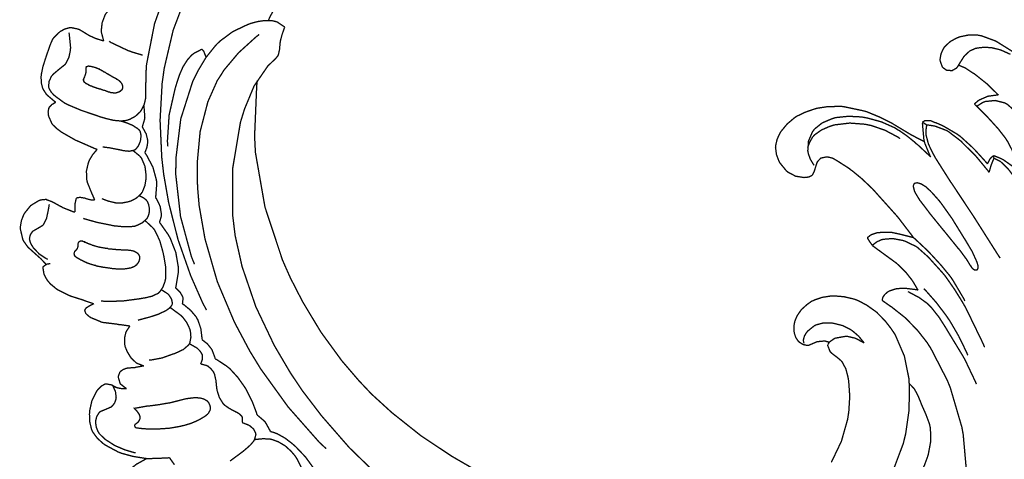
# Model space of a CAD drawing. Extents: x 0 to 445, y 0 to 346.
# Drawn here: x 76 to 82, y 221 to 223 of the extents above; entities that cross this region are included whole.
import ezdxf

# ---------------------------------------------------------------- set-up
doc = ezdxf.new("R2010")
doc.units = 0
doc.header["$MEASUREMENT"] = 0

msp = doc.modelspace()

# ---------------------------------------------------------------- linework, layer by layer
at = {"color": 0, "const_width": 0.00787}
for points in [[(77.9674, 223.686), (77.9612, 223.681), (77.9044, 223.624), (77.899, 223.618), (77.8833, 223.6), (77.8136, 223.504), (77.7567, 223.4), (77.7474, 223.379)], [(77.1592, 223.592), (77.0765, 223.36), (77.0292, 223.119), (77.0261, 223.071), (77.0254, 223.058), (77.0246, 222.942), (77.025, 222.931)], [(77.2683, 223.538), (77.1861, 223.321), (77.1335, 223.097), (77.1271, 223.051), (77.1211, 223.008), (77.109, 222.79), (77.1189, 222.571), (77.1239, 222.528), (77.1303, 222.472), (77.1594, 222.306), (77.2149, 222.087), (77.2893, 221.875), (77.3567, 221.722), (77.3821, 221.672)], [(76.7772, 223.258), (76.7754, 223.263), (76.7639, 223.306), (76.7635, 223.31), (76.7625, 223.319), (76.7676, 223.365), (76.7844, 223.41), (76.7894, 223.418), (76.7918, 223.422), (76.8218, 223.454), (76.8257, 223.457), (76.8279, 223.458), (76.8517, 223.467), (76.8542, 223.467)], [(76.4943, 222.897), (76.4892, 222.9), (76.4443, 222.938), (76.4404, 222.942), (76.4385, 222.944), (76.4213, 222.971), (76.42, 222.974), (76.4171, 222.979), (76.409, 223.011), (76.4079, 223.046), (76.4085, 223.053), (76.4093, 223.061), (76.4187, 223.107), (76.4325, 223.15), (76.4354, 223.158), (76.4367, 223.163), (76.449, 223.199), (76.4501, 223.201), (76.4521, 223.208), (76.4624, 223.237), (76.4754, 223.267), (76.4789, 223.272), (76.4811, 223.275), (76.5111, 223.306), (76.5147, 223.308), (76.5199, 223.313), (76.5471, 223.328), (76.5767, 223.336), (76.5826, 223.336), (76.5865, 223.336), (76.6249, 223.328), (76.6285, 223.326), (76.6336, 223.325), (76.6811, 223.296), (76.6858, 223.293), (76.6929, 223.289), (76.7303, 223.272), (76.7693, 223.26), (76.7772, 223.258)], [(77.8435, 223.339), (77.8404, 223.342), (77.8071, 223.364), (77.8035, 223.367), (77.7947, 223.371), (77.7658, 223.378), (77.7257, 223.378), (77.6843, 223.372), (77.6535, 223.364), (77.6435, 223.361), (77.6244, 223.354), (77.5379, 223.313), (77.4622, 223.257), (77.4489, 223.244), (77.436, 223.231), (77.3792, 223.16), (77.3318, 223.081), (77.3235, 223.064), (77.3022, 223.022), (77.231, 222.799), (77.2021, 222.564), (77.2019, 222.517), (77.2017, 222.468), (77.2294, 222.224), (77.2937, 221.987), (77.3119, 221.942)], [(77.8435, 223.339), (77.8407, 223.332), (77.8274, 223.294), (77.8175, 223.256), (77.8165, 223.247), (77.8157, 223.24), (77.8131, 223.208), (77.8065, 223.178), (77.8038, 223.172), (77.8017, 223.168), (77.7872, 223.151), (77.7697, 223.135), (77.7661, 223.131), (77.7446, 223.111), (77.6628, 222.992), (77.6072, 222.858), (77.5987, 222.831), (77.5824, 222.778), (77.5367, 222.506), (77.5369, 222.229), (77.5436, 222.175), (77.5512, 222.112), (77.5921, 221.929), (77.6732, 221.692), (77.7818, 221.464), (77.8778, 221.301), (77.9129, 221.249), (77.9476, 221.197), (78.0608, 221.049), (78.2239, 220.862), (78.4007, 220.69)], [(76.5507, 222.89), (76.5449, 222.893), (76.4931, 222.931), (76.4883, 222.935), (76.4844, 222.938), (76.4668, 222.957), (76.4544, 222.979), (76.4533, 222.983), (76.4519, 222.989), (76.455, 223.019), (76.4689, 223.05), (76.4729, 223.054), (76.4785, 223.061), (76.5126, 223.09), (76.5463, 223.117), (76.5515, 223.122), (76.5562, 223.129), (76.5722, 223.163), (76.5801, 223.201), (76.5808, 223.21), (76.5817, 223.218), (76.5735, 223.3), (76.5711, 223.307)], [(77.6929, 223.296), (77.6715, 223.279), (77.5714, 223.188), (77.4847, 223.085), (77.4703, 223.061), (77.446, 223.024), (77.3908, 222.9), (77.3451, 222.724), (77.3279, 222.539), (77.3297, 222.4), (77.3336, 222.353), (77.3392, 222.288), (77.3736, 222.092), (77.4461, 221.84), (77.5471, 221.601), (77.6385, 221.429), (77.6725, 221.374), (77.7017, 221.326), (77.864, 221.101), (78.0475, 220.893), (78.0874, 220.856)], [(82.1199, 223.179), (82.0733, 223.2), (82.0636, 223.204), (82.0547, 223.207), (82.0087, 223.218), (81.9615, 223.221), (81.9519, 223.219), (81.9457, 223.219), (81.9144, 223.214), (81.8854, 223.201), (81.8803, 223.199), (81.8771, 223.196), (81.8503, 223.171), (81.8481, 223.168), (81.8447, 223.164), (81.8163, 223.119), (81.8136, 223.114), (81.8128, 223.112), (81.8029, 223.099), (81.8017, 223.097), (81.8, 223.096), (81.7787, 223.085), (81.7764, 223.083), (81.7737, 223.083), (81.7475, 223.085), (81.745, 223.085), (81.7426, 223.086), (81.7219, 223.101), (81.7204, 223.103), (81.7181, 223.106), (81.706, 223.14), (81.7058, 223.144), (81.7054, 223.151), (81.7111, 223.183), (81.725, 223.212), (81.7286, 223.218), (81.7336, 223.225), (81.7651, 223.254), (81.8031, 223.275), (81.8113, 223.278), (81.8214, 223.282), (81.8743, 223.293), (81.9278, 223.292), (81.9383, 223.29), (81.9467, 223.289), (82.0258, 223.26), (82.0333, 223.257), (82.0451, 223.25), (82.1556, 223.181)], [(76.809, 223.256), (76.8189, 223.249), (76.9224, 223.2), (76.9331, 223.197), (76.939, 223.194), (76.9997, 223.176), (77.006, 223.175)], [(77.3556, 223.21), (77.3511, 223.207), (77.3089, 223.185), (77.3051, 223.182), (77.2956, 223.175), (77.2707, 223.147), (77.2444, 223.106), (77.2242, 223.06), (77.2115, 223.022), (77.2076, 223.01), (77.1978, 222.978), (77.1624, 222.822), (77.1522, 222.667), (77.155, 222.636)], [(77.3797, 223.161), (77.3793, 223.164), (77.3667, 223.196), (77.3646, 223.199), (77.3639, 223.2), (77.3564, 223.208), (77.3556, 223.21)], [(82.0496, 222.939), (82.0442, 222.944), (81.9865, 223), (81.9806, 223.006), (81.9742, 223.011), (81.909, 223.063), (81.9022, 223.067), (81.8983, 223.069), (81.8581, 223.096), (81.8539, 223.099), (81.8506, 223.1), (81.8171, 223.114), (81.8136, 223.114)], [(77.6825, 223.026), (77.6786, 222.997), (77.666, 222.697), (77.6675, 222.667), (77.6708, 222.601), (77.7271, 222.279), (77.83, 221.968), (77.8567, 221.907), (77.8778, 221.86), (77.9492, 221.721), (78.0571, 221.542), (78.1797, 221.374), (78.2808, 221.256), (78.3168, 221.218), (78.3544, 221.178), (78.4749, 221.068), (78.6461, 220.932), (78.8279, 220.811), (78.9697, 220.729), (79.0182, 220.704), (79.0268, 220.7), (79.1144, 220.657), (79.1233, 220.653)], [(77.025, 222.931), (77.0244, 222.922), (77.0161, 222.886), (77.0001, 222.853), (76.9958, 222.846), (76.9914, 222.84), (76.9635, 222.814), (76.9306, 222.796), (76.9236, 222.794), (76.9132, 222.79), (76.88, 222.786), (76.8349, 222.79), (76.7893, 222.801), (76.7554, 222.811), (76.7442, 222.815), (76.7269, 222.821), (76.6443, 222.849), (76.5658, 222.882), (76.5507, 222.89)], [(81.9075, 222.886), (81.9092, 222.888), (81.9281, 222.904), (81.9301, 222.906), (81.9386, 222.911), (81.9871, 222.932), (82.0392, 222.939), (82.0496, 222.939)], [(76.7392, 222.619), (76.7285, 222.622), (76.6236, 222.668), (76.6135, 222.672), (76.6061, 222.676), (76.5343, 222.717), (76.5275, 222.721), (76.5224, 222.725), (76.4982, 222.743), (76.4769, 222.764), (76.4735, 222.769), (76.471, 222.772), (76.4529, 222.813), (76.4519, 222.817), (76.451, 222.821), (76.4493, 222.84), (76.4526, 222.86), (76.4543, 222.862), (76.4561, 222.867), (76.471, 222.883), (76.4903, 222.894), (76.4943, 222.897)], [(77.0039, 222.751), (77.0057, 222.756), (77.0178, 222.797), (77.0183, 222.801), (77.0192, 222.807), (77.0144, 222.871), (77.0128, 222.878)], [(81.5475, 222.1), (81.54, 222.111), (81.4612, 222.214), (81.4531, 222.224), (81.4415, 222.237), (81.3203, 222.372), (81.3075, 222.386), (81.2972, 222.396), (81.2444, 222.446), (81.1887, 222.492), (81.1771, 222.5), (81.1704, 222.506), (81.1017, 222.55), (81.0947, 222.554), (81.0925, 222.556), (81.0697, 222.568), (81.0674, 222.568), (81.0653, 222.569), (81.044, 222.574), (81.0419, 222.574), (81.0385, 222.575), (81.0051, 222.568), (81.0022, 222.567), (81.0001, 222.565), (80.9831, 222.547), (80.9819, 222.544), (80.9807, 222.543), (80.9729, 222.518), (80.9722, 222.517), (80.9715, 222.514), (80.9636, 222.489), (80.9626, 222.486), (80.9619, 222.485), (80.9529, 222.468), (80.9517, 222.467), (80.9493, 222.465), (80.9344, 222.457), (80.9168, 222.454), (80.9132, 222.454), (80.9029, 222.453), (80.8544, 222.461), (80.8114, 222.483), (80.804, 222.489), (80.7994, 222.493), (80.7624, 222.538), (80.7596, 222.542), (80.7556, 222.55), (80.7411, 222.589), (80.736, 222.629), (80.7365, 222.638), (80.7371, 222.644), (80.7453, 222.679), (80.76, 222.711), (80.7636, 222.718), (80.7692, 222.726), (80.8036, 222.768), (80.845, 222.803), (80.8542, 222.81), (80.8628, 222.815), (80.9083, 222.837), (80.9565, 222.854), (80.9665, 222.857), (80.9793, 222.861), (81.0447, 222.871), (81.111, 222.872), (81.1242, 222.872), (81.1358, 222.871), (81.2499, 222.847), (81.261, 222.844), (81.2753, 222.84), (81.345, 222.811), (81.4119, 222.778), (81.425, 222.771), (81.4343, 222.765), (81.5263, 222.71), (81.5357, 222.704), (81.5419, 222.701), (81.6061, 222.668), (81.6126, 222.665)], [(82.1664, 222.492), (82.1656, 222.497), (82.1553, 222.546), (82.1539, 222.55), (82.1507, 222.561), (82.1301, 222.614), (82.1036, 222.665), (82.0975, 222.674), (82.0901, 222.686), (82.0489, 222.739), (82.0036, 222.789), (81.9943, 222.799), (81.9872, 222.807), (81.915, 222.879), (81.9075, 222.886)], [(81.9219, 222.872), (81.9249, 222.875), (81.9581, 222.896), (81.9617, 222.897), (81.9721, 222.901), (82.0296, 222.907), (82.0857, 222.893), (82.0956, 222.888), (82.1032, 222.883), (82.1361, 222.854), (82.1642, 222.821), (82.1694, 222.814), (82.1756, 222.804), (82.2043, 222.761), (82.2288, 222.715), (82.2328, 222.706)], [(80.9631, 222.525), (80.9589, 222.531), (80.9413, 222.56), (80.9294, 222.592), (80.9281, 222.599), (80.9258, 222.61), (80.9301, 222.668), (80.9532, 222.722), (80.9603, 222.732), (80.9671, 222.74), (81.0108, 222.775), (81.0625, 222.797), (81.0733, 222.801), (81.0885, 222.806), (81.1657, 222.814), (81.2433, 222.81), (81.2587, 222.807), (81.276, 222.804), (81.3597, 222.781), (81.4387, 222.746), (81.4536, 222.736), (81.4636, 222.731), (81.5118, 222.697), (81.5576, 222.66), (81.5667, 222.651), (81.5739, 222.646), (81.6435, 222.581), (81.6501, 222.574)], [(76.87, 222.786), (76.8774, 222.786), (76.9125, 222.775), (76.9464, 222.761), (76.9532, 222.757), (76.9568, 222.754), (76.9744, 222.743), (76.9883, 222.731), (76.9903, 222.726), (76.9925, 222.722), (76.9969, 222.7), (76.9942, 222.675), (76.9929, 222.669), (76.9915, 222.664), (76.981, 222.639), (76.965, 222.619), (76.9608, 222.617), (76.9561, 222.614), (76.9276, 222.608), (76.8962, 222.611), (76.8901, 222.612), (76.8835, 222.614), (76.8218, 222.626), (76.8157, 222.628), (76.8119, 222.628), (76.7737, 222.633), (76.77, 222.633)], [(77.0188, 222.6), (77.0214, 222.604), (77.0315, 222.631), (77.0362, 222.66), (77.0362, 222.665), (77.0362, 222.672), (77.0271, 222.71), (77.0086, 222.744), (77.0039, 222.751)], [(80.9254, 222.628), (80.9269, 222.635), (80.9385, 222.664), (80.9547, 222.692), (80.9587, 222.696), (80.9651, 222.704), (81.006, 222.733), (81.054, 222.754), (81.064, 222.757), (81.0819, 222.763), (81.1731, 222.774), (81.264, 222.767), (81.2819, 222.763), (81.2986, 222.76), (81.38, 222.732), (81.4558, 222.692), (81.4699, 222.682)], [(81.6501, 222.574), (81.646, 222.581), (81.6146, 222.657), (81.6126, 222.665), (81.6101, 222.675), (81.6017, 222.769), (81.6022, 222.779)], [(81.6022, 222.779), (81.6033, 222.781), (81.6161, 222.788), (81.6175, 222.788), (81.6201, 222.789), (81.6487, 222.788), (81.6515, 222.788), (81.654, 222.786), (81.6774, 222.776), (81.6797, 222.776), (81.6831, 222.775), (81.7172, 222.76), (81.7206, 222.758), (81.729, 222.754), (81.809, 222.707), (81.8164, 222.701), (81.824, 222.696), (81.8946, 222.632), (81.9013, 222.625), (81.9086, 222.618), (81.9779, 222.542), (81.9846, 222.533)], [(81.6268, 222.763), (81.6247, 222.764), (81.6042, 222.778), (81.6022, 222.779)], [(81.6268, 222.763), (81.626, 222.758), (81.6218, 222.729), (81.6218, 222.719), (81.6218, 222.707), (81.6372, 222.649), (81.665, 222.592), (81.6714, 222.581), (81.679, 222.567), (81.7582, 222.442), (81.7664, 222.429), (81.7763, 222.415), (81.8757, 222.265), (81.8856, 222.25), (81.9004, 222.228), (82.0451, 222), (82.0594, 221.978)], [(81.6268, 222.763), (81.6308, 222.763), (81.6708, 222.757), (81.6749, 222.756), (81.6811, 222.754), (81.7413, 222.731), (81.7469, 222.728), (81.7544, 222.724), (81.8226, 222.672), (81.829, 222.667), (81.8372, 222.658), (81.9147, 222.581), (81.9221, 222.572), (81.9283, 222.565), (81.9885, 222.492), (81.9942, 222.483)], [(76.7237, 222.321), (76.7225, 222.324), (76.7099, 222.353), (76.7086, 222.356), (76.7058, 222.362), (76.6803, 222.425), (76.6788, 222.432), (76.6765, 222.442), (76.6751, 222.492), (76.6863, 222.54), (76.6903, 222.55), (76.6932, 222.557), (76.7112, 222.587), (76.734, 222.614), (76.7392, 222.619)], [(76.9482, 222.611), (76.9524, 222.61), (76.9901, 222.579), (76.9931, 222.575), (76.9997, 222.567), (77.0201, 222.519), (77.0267, 222.465), (77.0264, 222.454), (77.0261, 222.446), (77.0197, 222.406), (77.0047, 222.368), (77.0001, 222.362), (76.9961, 222.356), (76.9697, 222.332), (76.9378, 222.315), (76.9308, 222.313), (76.9208, 222.31), (76.8892, 222.304), (76.8465, 222.304), (76.8046, 222.314), (76.7749, 222.325), (76.7656, 222.329)], [(77.0822, 222.335), (77.0836, 222.342), (77.0893, 222.415), (77.0888, 222.422), (77.0876, 222.438), (77.0665, 222.515), (77.0283, 222.587), (77.0188, 222.6)], [(81.9846, 222.533), (81.9854, 222.536), (81.9983, 222.561), (82, 222.563), (82.0015, 222.565), (82.0183, 222.581), (82.0203, 222.582)], [(82.0228, 222.567), (82.0214, 222.563), (82.0081, 222.531), (82.0069, 222.526), (82.0057, 222.524), (81.995, 222.487), (81.9942, 222.483)], [(82.0228, 222.567), (82.0226, 222.568), (82.0206, 222.581), (82.0203, 222.582)], [(82.0203, 222.582), (82.0249, 222.581), (82.0686, 222.563), (82.0728, 222.56), (82.0792, 222.557), (82.1388, 222.515), (82.1444, 222.51), (82.1462, 222.508), (82.1646, 222.494), (82.1664, 222.492)], [(82.0228, 222.567), (82.0258, 222.565), (82.0549, 222.551), (82.0575, 222.55), (82.0622, 222.547), (82.1024, 222.508), (82.106, 222.504), (82.1119, 222.497), (82.1667, 222.424), (82.1715, 222.415), (82.179, 222.404), (82.2101, 222.337), (82.2328, 222.269), (82.2361, 222.256)], [(76.6157, 222.332), (76.6174, 222.333), (76.6344, 222.336), (76.6361, 222.336), (76.6392, 222.336), (76.6692, 222.331), (76.6721, 222.329), (76.6749, 222.328), (76.7025, 222.321), (76.7054, 222.321), (76.7069, 222.321), (76.7222, 222.321), (76.7237, 222.321)], [(76.9861, 222.346), (76.9901, 222.344), (77.0093, 222.335), (77.0261, 222.322), (77.0287, 222.318), (77.0328, 222.314), (77.0411, 222.296), (77.0464, 222.269), (77.0444, 222.243), (77.0385, 222.224), (77.0353, 222.218), (77.0318, 222.212), (77.0064, 222.188), (76.9742, 222.172), (76.9675, 222.169), (76.9554, 222.165), (76.8947, 222.163), (76.8336, 222.169), (76.8214, 222.172), (76.8072, 222.175), (76.7374, 222.189), (76.6694, 222.208), (76.6563, 222.212)], [(77.1053, 222.189), (77.1065, 222.192), (77.1154, 222.222), (77.1158, 222.225), (77.1171, 222.235), (77.1096, 222.283), (77.0879, 222.328), (77.0822, 222.335)], [(76.4386, 221.94), (76.4363, 221.943), (76.4115, 221.969), (76.4089, 221.972), (76.4026, 221.978), (76.37, 222.007), (76.3379, 222.036), (76.3321, 222.042), (76.3292, 222.044), (76.3047, 222.079), (76.3028, 222.083), (76.3, 222.089), (76.2858, 222.149), (76.2858, 222.154), (76.2857, 222.163), (76.2917, 222.199), (76.3049, 222.233), (76.3085, 222.239), (76.3111, 222.244), (76.3467, 222.288), (76.351, 222.29), (76.3546, 222.293), (76.3961, 222.318), (76.4007, 222.319), (76.4037, 222.321), (76.4349, 222.324), (76.4381, 222.324), (76.4414, 222.322), (76.474, 222.31), (76.4771, 222.308), (76.4814, 222.306), (76.5244, 222.282), (76.5287, 222.281), (76.5351, 222.276), (76.6011, 222.25), (76.6079, 222.249)], [(76.4479, 221.971), (76.4386, 221.975), (76.3965, 222.003), (76.3615, 222.04), (76.3558, 222.05), (76.3536, 222.053), (76.3442, 222.071), (76.3394, 222.09), (76.3396, 222.094), (76.3397, 222.099), (76.3456, 222.118), (76.3574, 222.135), (76.3604, 222.138), (76.3644, 222.14), (76.3889, 222.154), (76.4126, 222.168), (76.4165, 222.171), (76.4222, 222.176), (76.4396, 222.211), (76.4486, 222.253), (76.4501, 222.26), (76.4507, 222.264), (76.4558, 222.293), (76.4563, 222.296)], [(76.6079, 222.249), (76.6074, 222.253), (76.6071, 222.293), (76.6076, 222.297), (76.6081, 222.3), (76.6147, 222.329), (76.6157, 222.332)], [(77.02, 222.199), (77.0244, 222.196), (77.0653, 222.158), (77.0688, 222.154), (77.0772, 222.143), (77.1069, 222.082), (77.1257, 222.015), (77.1288, 222.001), (77.1317, 221.987), (77.1426, 221.922), (77.1415, 221.857), (77.1383, 221.843), (77.1368, 221.837), (77.1254, 221.807), (77.1081, 221.781), (77.1036, 221.776), (77.0978, 221.771), (77.0617, 221.754), (77.0203, 221.744), (77.0118, 221.743), (76.99, 221.739), (76.8844, 221.725), (76.7811, 221.724), (76.7604, 221.726)], [(77.2001, 221.801), (77.2026, 221.81), (77.2165, 221.894), (77.2168, 221.904), (77.2171, 221.922), (77.2019, 222.011), (77.1687, 222.096), (77.16, 222.111), (77.156, 222.118), (77.1104, 222.183), (77.1053, 222.189)], [(81.2768, 222.097), (81.2783, 222.1), (81.2964, 222.114), (81.2983, 222.115), (81.3014, 222.117), (81.3343, 222.128), (81.3378, 222.128), (81.3444, 222.129), (81.4122, 222.131), (81.4189, 222.131), (81.424, 222.129), (81.4749, 222.118), (81.4799, 222.117), (81.4856, 222.115), (81.5419, 222.101), (81.5475, 222.1)], [(81.3058, 222.053), (81.3044, 222.056), (81.2907, 222.075), (81.2894, 222.076), (81.2882, 222.079), (81.2778, 222.096), (81.2768, 222.097)], [(81.9678, 221.453), (81.9592, 221.474), (81.8564, 221.686), (81.8447, 221.706), (81.8361, 221.721), (81.7907, 221.794), (81.7413, 221.865), (81.7306, 221.879), (81.7232, 221.888), (81.6447, 221.975), (81.6365, 221.983), (81.631, 221.989), (81.5715, 222.042), (81.565, 222.046), (81.5594, 222.049), (81.4999, 222.078), (81.4936, 222.079), (81.4878, 222.082), (81.4289, 222.093), (81.4229, 222.093), (81.4178, 222.093), (81.3682, 222.089), (81.3635, 222.087), (81.3581, 222.086), (81.3328, 222.074), (81.31, 222.057), (81.3058, 222.053)], [(81.5756, 221.789), (81.5733, 221.793), (81.5482, 221.836), (81.5454, 221.84), (81.5389, 221.85), (81.5028, 221.896), (81.4619, 221.936), (81.4532, 221.944), (81.4449, 221.951), (81.3571, 222.015), (81.3483, 222.022), (81.3447, 222.024), (81.3094, 222.05), (81.3058, 222.053)], [(81.851, 221.726), (81.8453, 221.739), (81.7796, 221.85), (81.7721, 221.861), (81.7626, 221.874), (81.7117, 221.936), (81.6565, 221.996), (81.6451, 222.008), (81.6372, 222.017), (81.556, 222.093), (81.5475, 222.1)], [(76.4187, 221.926), (76.4201, 221.928), (76.4357, 221.939), (76.4375, 221.94), (76.4394, 221.942), (76.4604, 221.946), (76.4625, 221.946)], [(76.7183, 221.71), (76.7138, 221.711), (76.6683, 221.726), (76.6639, 221.728), (76.6565, 221.731), (76.5836, 221.754), (76.5764, 221.757), (76.5696, 221.76), (76.5043, 221.793), (76.4983, 221.797), (76.4956, 221.799), (76.4694, 221.821), (76.4671, 221.822), (76.4625, 221.826), (76.4421, 221.851), (76.4271, 221.879), (76.4251, 221.885), (76.424, 221.889), (76.4187, 221.922), (76.4187, 221.926)], [(77.1164, 221.792), (77.12, 221.79), (77.1528, 221.769), (77.1557, 221.767), (77.1599, 221.763), (77.1765, 221.737), (77.1818, 221.711), (77.1803, 221.706), (77.1793, 221.703), (77.1689, 221.688), (77.1539, 221.676), (77.1506, 221.674), (77.1418, 221.668), (77.0967, 221.647), (77.0506, 221.632), (77.0411, 221.629), (77.036, 221.628), (76.9839, 221.614), (76.9786, 221.612)], [(77.2403, 221.708), (77.2411, 221.711), (77.2443, 221.74), (77.2437, 221.743), (77.2429, 221.749), (77.2283, 221.776), (77.2053, 221.799), (77.2001, 221.801)], [(81.0528, 221.482), (81.0508, 221.483), (81.0297, 221.489), (81.0276, 221.49), (81.0235, 221.49), (80.9822, 221.486), (80.9782, 221.485), (80.9739, 221.483), (80.9529, 221.474), (80.9318, 221.465), (80.9275, 221.465), (80.9226, 221.464), (80.8985, 221.469), (80.8762, 221.483), (80.8726, 221.486), (80.8675, 221.492), (80.8554, 221.51), (80.846, 221.538), (80.8438, 221.567), (80.8458, 221.589), (80.8475, 221.597), (80.85, 221.608), (80.8631, 221.639), (80.8881, 221.675), (80.9204, 221.704), (80.9479, 221.724), (80.9578, 221.728), (80.9661, 221.732), (81.0099, 221.747), (81.0553, 221.754), (81.0646, 221.756), (81.0769, 221.756), (81.1385, 221.751), (81.1985, 221.737), (81.21, 221.733), (81.2265, 221.726), (81.2736, 221.701), (81.3311, 221.66), (81.3819, 221.608), (81.4154, 221.565), (81.4254, 221.55), (81.4404, 221.528), (81.495, 221.401), (81.5221, 221.267), (81.5233, 221.24)], [(81.3639, 221.729), (81.364, 221.731), (81.3669, 221.743), (81.3674, 221.744), (81.3687, 221.749), (81.3806, 221.765), (81.3967, 221.779), (81.4003, 221.781), (81.4069, 221.785), (81.4435, 221.797), (81.4824, 221.801), (81.4901, 221.801), (81.4975, 221.801), (81.5688, 221.792), (81.5756, 221.789)], [(81.5161, 221.781), (81.5274, 221.775), (81.5819, 221.746), (81.6317, 221.71), (81.6407, 221.701), (81.6519, 221.69), (81.7, 221.629), (81.7419, 221.563), (81.7501, 221.549), (81.7586, 221.535), (81.8432, 221.396), (81.851, 221.381), (81.8572, 221.369), (81.9142, 221.249), (81.9194, 221.236)], [(81.8687, 221.406), (81.8608, 221.425), (81.8157, 221.518), (81.7632, 221.608), (81.7515, 221.625), (81.7411, 221.64), (81.6846, 221.715), (81.6228, 221.785), (81.6097, 221.799)], [(76.9315, 221.579), (76.926, 221.579), (76.8707, 221.587), (76.8651, 221.587), (76.8569, 221.589), (76.7749, 221.599), (76.7669, 221.6), (76.7606, 221.603), (76.7004, 221.628), (76.6949, 221.632), (76.6926, 221.633), (76.6731, 221.65), (76.6715, 221.653), (76.6706, 221.654), (76.6653, 221.669), (76.6656, 221.671), (76.6658, 221.674), (76.6739, 221.685), (76.6865, 221.693), (76.6892, 221.694), (76.6917, 221.697), (76.7158, 221.708), (76.7183, 221.71)], [(77.3554, 221.499), (77.3556, 221.51), (77.3492, 221.563), (77.3318, 221.614), (77.3267, 221.622), (77.3217, 221.632), (77.2889, 221.671), (77.249, 221.704), (77.2403, 221.708)], [(81.8606, 220.726), (81.8417, 220.939), (81.8379, 220.96), (81.8336, 220.983), (81.7656, 221.215), (81.7565, 221.237), (81.7485, 221.257), (81.6507, 221.447), (81.6388, 221.465), (81.6288, 221.481), (81.5738, 221.551), (81.5121, 221.615), (81.4988, 221.628), (81.4924, 221.633), (81.4254, 221.686), (81.4185, 221.692), (81.4139, 221.694), (81.3685, 221.726), (81.3639, 221.729)], [(77.1678, 221.688), (77.1743, 221.683), (77.2329, 221.64), (77.2381, 221.635), (77.2435, 221.629), (77.2672, 221.597), (77.284, 221.561), (77.2861, 221.553), (77.2878, 221.546), (77.2907, 221.513), (77.2843, 221.479), (77.2814, 221.474), (77.2775, 221.467), (77.2464, 221.44), (77.2061, 221.421), (77.1976, 221.417), (77.1844, 221.413), (77.1203, 221.39), (77.0561, 221.378), (77.0428, 221.378)], [(81.2576, 221.478), (81.2529, 221.485), (81.2257, 221.518), (81.1939, 221.546), (81.1869, 221.551), (81.1783, 221.557), (81.1306, 221.581), (81.0785, 221.594), (81.0676, 221.596), (81.059, 221.596), (81.0161, 221.596), (80.9751, 221.585), (80.9678, 221.581), (80.9635, 221.579), (80.9261, 221.549), (80.9229, 221.544), (80.9194, 221.542), (80.9058, 221.519), (80.8999, 221.496), (80.9003, 221.49), (80.9004, 221.489), (80.9032, 221.478), (80.9036, 221.476)], [(77.0144, 221.343), (77.0107, 221.344), (76.9743, 221.358), (76.9711, 221.36), (76.9676, 221.362), (76.9383, 221.39), (76.9358, 221.394), (76.9318, 221.4), (76.9149, 221.428), (76.9031, 221.457), (76.9018, 221.464), (76.9003, 221.471), (76.8994, 221.506), (76.9072, 221.54), (76.9103, 221.546), (76.9115, 221.549), (76.9293, 221.576), (76.9315, 221.579)], [(77.2814, 221.474), (77.2854, 221.472), (77.3221, 221.451), (77.3256, 221.449), (77.3292, 221.446), (77.346, 221.429), (77.3571, 221.41), (77.3582, 221.406), (77.3589, 221.401), (77.3572, 221.379), (77.3496, 221.358), (77.3475, 221.354)], [(77.434, 221.385), (77.4331, 221.39), (77.415, 221.438), (77.4124, 221.442), (77.4088, 221.447), (77.3871, 221.474), (77.3611, 221.494), (77.3554, 221.499)], [(81.0426, 221.468), (81.0433, 221.468), (81.0518, 221.481), (81.0528, 221.482), (81.055, 221.485), (81.0818, 221.504), (81.0849, 221.506), (81.09, 221.507), (81.1454, 221.517), (81.1511, 221.517), (81.1607, 221.517), (81.2074, 221.506), (81.25, 221.483), (81.2576, 221.478)], [(81.0646, 220.775), (81.1239, 220.899), (81.1607, 221.029), (81.1649, 221.057), (81.1675, 221.074), (81.1731, 221.164), (81.1668, 221.254), (81.1636, 221.272), (81.1619, 221.281), (81.1503, 221.325), (81.1301, 221.364), (81.1244, 221.371), (81.1208, 221.375), (81.0997, 221.393), (81.0771, 221.41), (81.0728, 221.413), (81.0717, 221.414), (81.0606, 221.424), (81.0596, 221.425), (81.0571, 221.428), (81.0431, 221.464), (81.0426, 221.468)], [(77.3475, 221.354), (77.3508, 221.354), (77.3824, 221.346), (77.3853, 221.344), (77.3897, 221.343), (77.4093, 221.326), (77.4243, 221.307), (77.4264, 221.301), (77.4299, 221.294), (77.4382, 221.257), (77.4422, 221.217), (77.4435, 221.208), (77.4449, 221.199), (77.4583, 221.157), (77.4806, 221.121), (77.4864, 221.115), (77.491, 221.111), (77.5181, 221.092), (77.5489, 221.076), (77.5556, 221.072), (77.5593, 221.071), (77.5771, 221.06), (77.5906, 221.047), (77.5921, 221.043), (77.5931, 221.04), (77.5933, 221.013), (77.5926, 221.01)], [(77.6806, 221.054), (77.6768, 221.068), (77.6526, 221.132), (77.6222, 221.193), (77.6153, 221.206), (77.6079, 221.218), (77.5668, 221.276), (77.5181, 221.329), (77.5071, 221.337), (77.5014, 221.342), (77.4404, 221.382), (77.434, 221.385)], [(76.9112, 221.21), (76.9078, 221.211), (76.8779, 221.235), (76.8757, 221.237), (76.8735, 221.24), (76.8628, 221.276), (76.8631, 221.281), (76.8633, 221.283), (76.8721, 221.307), (76.8738, 221.308), (76.876, 221.311), (76.8917, 221.322), (76.9103, 221.329), (76.914, 221.329), (76.9179, 221.331), (76.9564, 221.333), (76.9603, 221.333), (76.9647, 221.335), (77.01, 221.343), (77.0144, 221.343)], [(77.1647, 220.803), (77.1537, 220.801), (77.0433, 220.797), (77.0324, 220.797), (77.0185, 220.799), (76.9499, 220.81), (76.8833, 220.828), (76.8706, 220.833), (76.8626, 220.836), (76.7878, 220.876), (76.7807, 220.881), (76.7733, 220.886), (76.7394, 220.917), (76.7128, 220.953), (76.709, 220.961), (76.7053, 220.969), (76.6947, 221.013), (76.6929, 221.06), (76.6938, 221.068), (76.6946, 221.081), (76.7074, 221.139), (76.7342, 221.193), (76.7421, 221.203), (76.7453, 221.207), (76.7635, 221.225), (76.7847, 221.236), (76.7894, 221.237), (76.7925, 221.237), (76.825, 221.231), (76.8279, 221.229), (76.8297, 221.228), (76.8468, 221.218), (76.8486, 221.218), (76.8533, 221.215), (76.8792, 221.21), (76.906, 221.21), (76.9112, 221.21)], [(81.5233, 221.24), (81.5251, 221.212), (81.5221, 221.079), (81.5028, 220.944), (81.4964, 220.918), (81.4886, 220.886), (81.4311, 220.733), (81.351, 220.589), (81.3318, 220.563), (81.3131, 220.536), (81.2067, 220.415), (81.0853, 220.311), (81.0592, 220.293)], [(81.5233, 221.24), (81.5261, 221.237), (81.551, 221.211), (81.5531, 221.208), (81.5575, 221.201), (81.5746, 221.169), (81.5888, 221.135), (81.5915, 221.128), (81.5964, 221.115), (81.6218, 221.058), (81.6429, 221.001), (81.6456, 220.989), (81.6486, 220.974), (81.6503, 220.899), (81.6364, 220.824), (81.6318, 220.808), (81.6304, 220.804), (81.615, 220.763), (81.6133, 220.758), (81.6122, 220.756), (81.6014, 220.731), (81.6003, 220.728)], [(76.9654, 220.832), (76.9543, 220.833), (76.901, 220.849), (76.8493, 220.871), (76.8392, 220.876), (76.8299, 220.882), (76.7864, 220.91), (76.7508, 220.944), (76.7458, 220.953), (76.7431, 220.957), (76.7332, 220.982), (76.7292, 221.008), (76.7293, 221.014), (76.7294, 221.019), (76.7353, 221.044), (76.7478, 221.065), (76.7514, 221.069), (76.7563, 221.074), (76.7879, 221.087), (76.82, 221.101), (76.8253, 221.106), (76.8286, 221.108), (76.8411, 221.125), (76.8486, 221.146), (76.8493, 221.15), (76.8503, 221.157), (76.846, 221.192), (76.8318, 221.224), (76.8279, 221.229)], [(77.5926, 221.01), (77.5964, 221.008), (77.6317, 220.994), (77.635, 220.992), (77.6396, 220.989), (77.6603, 220.971), (77.6726, 220.947), (77.6732, 220.942), (77.6735, 220.939), (77.666, 220.91), (77.6644, 220.907), (77.6615, 220.901), (77.6418, 220.878), (77.6186, 220.857), (77.6137, 220.853), (77.5986, 220.84), (77.5214, 220.783)], [(77.7594, 220.956), (77.7575, 220.961), (77.7314, 221.008), (77.7281, 221.013), (77.7247, 221.017), (77.685, 221.051), (77.6806, 221.054)], [(78.0225, 220.726), (78.0143, 220.74), (77.9657, 220.807), (77.9086, 220.867), (77.8962, 220.878), (77.8882, 220.885), (77.8453, 220.918), (77.7985, 220.944), (77.7885, 220.947), (77.786, 220.949), (77.7618, 220.956), (77.7594, 220.956)], [(77.9549, 220.692), (77.9531, 220.701), (77.9387, 220.75), (77.9165, 220.794), (77.911, 220.803), (77.9044, 220.813), (77.8817, 220.84), (77.8464, 220.872), (77.8062, 220.896), (77.7736, 220.908), (77.7624, 220.911), (77.7544, 220.913), (77.7133, 220.914), (77.6724, 220.91), (77.6644, 220.907)], [(76.87, 220.644), (76.8712, 220.649), (76.8879, 220.683), (76.8901, 220.686), (76.8951, 220.694), (76.9275, 220.731), (76.966, 220.761), (76.9742, 220.767), (76.9788, 220.769), (77.0272, 220.796), (77.0324, 220.797)], [(77.1938, 220.761), (77.1668, 220.799), (77.1647, 220.803)]]:
    msp.add_lwpolyline(points, dxfattribs=at)
for points in [[(76.8799, 222.967), (76.8782, 222.965), (76.8754, 222.962), (76.8742, 222.961), (76.8701, 222.96), (76.8685, 222.958), (76.8649, 222.957), (76.8619, 222.956), (76.8604, 222.956), (76.8567, 222.954), (76.8535, 222.953), (76.8517, 222.953), (76.8468, 222.951), (76.8429, 222.951), (76.8418, 222.951), (76.8415, 222.951), (76.8371, 222.951), (76.8351, 222.951), (76.8342, 222.951), (76.83, 222.953), (76.8299, 222.953), (76.8214, 222.954), (76.8214, 222.954), (76.8207, 222.954), (76.8189, 222.954), (76.8172, 222.954), (76.8131, 222.956), (76.809, 222.957), (76.8081, 222.957), (76.8035, 222.958), (76.7964, 222.961), (76.7944, 222.961), (76.7921, 222.962), (76.7896, 222.964), (76.781, 222.967), (76.7768, 222.967), (76.7717, 222.969), (76.7674, 222.971), (76.7653, 222.971), (76.7594, 222.974), (76.7532, 222.975), (76.7488, 222.976), (76.7418, 222.979), (76.74, 222.979), (76.74, 222.979), (76.7392, 222.979), (76.7379, 222.979), (76.7293, 222.983), (76.7269, 222.983), (76.7229, 222.985), (76.7194, 222.986), (76.714, 222.987), (76.7124, 222.989), (76.7117, 222.989), (76.711, 222.989), (76.7056, 222.992), (76.7054, 222.992), (76.7031, 222.992), (76.6979, 222.994), (76.6914, 222.997), (76.6907, 222.997), (76.6897, 222.999), (76.6887, 222.999), (76.6887, 222.999), (76.6885, 222.999), (76.6818, 223.003), (76.6746, 223.007), (76.6729, 223.007), (76.6696, 223.01), (76.6638, 223.014), (76.6636, 223.014), (76.6633, 223.015), (76.66, 223.018), (76.66, 223.019), (76.6596, 223.019), (76.6578, 223.024), (76.6578, 223.024), (76.6578, 223.025), (76.6576, 223.026), (76.6576, 223.029), (76.6576, 223.029), (76.6576, 223.029), (76.6578, 223.029), (76.6583, 223.032), (76.659, 223.035), (76.659, 223.035), (76.66, 223.038), (76.6603, 223.038), (76.6603, 223.038), (76.6607, 223.039), (76.6633, 223.044), (76.6636, 223.046), (76.6643, 223.047), (76.6644, 223.047), (76.6654, 223.05), (76.6661, 223.053), (76.6679, 223.057), (76.6679, 223.057), (76.6679, 223.057), (76.6693, 223.061), (76.6699, 223.063), (76.6704, 223.065), (76.6707, 223.067), (76.6718, 223.071), (76.6718, 223.072), (76.6724, 223.079), (76.6725, 223.081), (76.6725, 223.081), (76.6725, 223.082), (76.6722, 223.087), (76.6721, 223.092), (76.6721, 223.093), (76.6721, 223.094), (76.6722, 223.096), (76.6724, 223.099), (76.6729, 223.101), (76.6737, 223.103), (76.674, 223.104), (76.6742, 223.104), (76.6747, 223.106), (76.6756, 223.106), (76.6768, 223.107), (76.6781, 223.107), (76.6801, 223.108), (76.6806, 223.108), (76.684, 223.108), (76.6863, 223.11), (76.6874, 223.11), (76.6876, 223.11), (76.6879, 223.11), (76.6887, 223.11), (76.6936, 223.108), (76.696, 223.108), (76.696, 223.108), (76.6976, 223.108), (76.7014, 223.108), (76.7046, 223.107), (76.7051, 223.107), (76.7083, 223.107), (76.714, 223.104), (76.7164, 223.104), (76.7206, 223.103), (76.7225, 223.103), (76.7226, 223.103), (76.7233, 223.103), (76.7267, 223.101), (76.7343, 223.099), (76.7381, 223.097), (76.7382, 223.097), (76.7414, 223.096), (76.7465, 223.093), (76.7514, 223.092), (76.7521, 223.09), (76.7561, 223.089), (76.7622, 223.085), (76.7643, 223.085), (76.7651, 223.083), (76.7654, 223.083), (76.7654, 223.083), (76.7654, 223.083), (76.7686, 223.082), (76.7774, 223.076), (76.7831, 223.074), (76.7881, 223.071), (76.7917, 223.068), (76.7972, 223.065), (76.7976, 223.064), (76.8006, 223.063), (76.801, 223.063), (76.8062, 223.06), (76.8111, 223.057), (76.8235, 223.05), (76.8244, 223.049), (76.8267, 223.047), (76.8349, 223.043), (76.8371, 223.042), (76.8379, 223.042), (76.8447, 223.038), (76.8506, 223.035), (76.8528, 223.033), (76.8542, 223.032), (76.8579, 223.031), (76.8601, 223.029), (76.8612, 223.028), (76.8626, 223.028), (76.8707, 223.021), (76.8708, 223.021), (76.8717, 223.019), (76.8735, 223.018), (76.8799, 223.011), (76.88, 223.011), (76.88, 223.011), (76.8808, 223.01), (76.8826, 223.007), (76.8835, 223.006), (76.884, 223.004), (76.8842, 223.004), (76.8843, 223.004), (76.8874, 222.997), (76.8875, 222.996), (76.8875, 222.996), (76.8875, 222.996), (76.8875, 222.996), (76.8876, 222.996), (76.8892, 222.989), (76.8892, 222.989), (76.8889, 222.986), (76.8889, 222.986), (76.8888, 222.981), (76.8886, 222.981), (76.8886, 222.981), (76.8881, 222.979), (76.8876, 222.978), (76.8876, 222.978), (76.8871, 222.976), (76.8869, 222.976), (76.8868, 222.975), (76.8867, 222.975), (76.8839, 222.971), (76.8837, 222.971), (76.8835, 222.971), (76.8832, 222.969), (76.8829, 222.969), (76.8803, 222.967), (76.88, 222.967), (76.8799, 222.967)], [(80.7367, 222.628), (80.7367, 222.628), (80.7362, 222.628), (80.7362, 222.628), (80.7361, 222.628), (80.7358, 222.628), (80.7358, 222.628), (80.7358, 222.628), (80.7361, 222.626), (80.7362, 222.626), (80.7362, 222.626), (80.7367, 222.628), (80.7367, 222.628)], [(81.9236, 221.91), (81.9239, 221.91), (81.9268, 221.914), (81.9271, 221.915), (81.9283, 221.918), (81.9283, 221.935), (81.9233, 221.953), (81.9221, 221.956), (81.92, 221.961), (81.8964, 222.013), (81.8938, 222.018), (81.89, 222.025), (81.8492, 222.093), (81.845, 222.099), (81.8396, 222.108), (81.7847, 222.197), (81.779, 222.207), (81.7733, 222.215), (81.7108, 222.303), (81.704, 222.311), (81.6997, 222.317), (81.6551, 222.367), (81.6504, 222.371), (81.6483, 222.374), (81.6258, 222.394), (81.6235, 222.397), (81.621, 222.399), (81.5946, 222.415), (81.5918, 222.417), (81.59, 222.417), (81.5718, 222.422), (81.5699, 222.422), (81.5685, 222.422), (81.5556, 222.419), (81.5546, 222.418), (81.5536, 222.418), (81.5483, 222.406), (81.5482, 222.404), (81.5476, 222.401), (81.555, 222.372), (81.5564, 222.369), (81.5587, 222.364), (81.586, 222.319), (81.589, 222.315), (81.5932, 222.31), (81.6367, 222.253), (81.6411, 222.247), (81.6486, 222.237), (81.7242, 222.144), (81.7319, 222.135), (81.7392, 222.126), (81.8119, 222.036), (81.8192, 222.028), (81.8226, 222.024), (81.8554, 221.979), (81.8586, 221.975), (81.861, 221.972), (81.8847, 221.933), (81.8872, 221.931), (81.8885, 221.928), (81.8961, 221.917), (81.9061, 221.91), (81.9088, 221.908), (81.91, 221.908), (81.9226, 221.908), (81.9236, 221.91)], [(76.8012, 222.035), (76.8036, 222.033), (76.8278, 222.031), (76.8301, 222.031), (76.8326, 222.031), (76.8569, 222.028), (76.8594, 222.028), (76.8604, 222.028), (76.8712, 222.028), (76.8725, 222.028), (76.8735, 222.028), (76.8843, 222.026), (76.8854, 222.026), (76.8876, 222.026), (76.9099, 222.026), (76.9121, 222.026), (76.9131, 222.026), (76.9229, 222.025), (76.9239, 222.025), (76.9246, 222.025), (76.9319, 222.025), (76.9328, 222.025), (76.9342, 222.024), (76.9486, 222.021), (76.9501, 222.021), (76.9508, 222.021), (76.9579, 222.018), (76.9586, 222.017), (76.959, 222.017), (76.9631, 222.015), (76.9633, 222.015), (76.964, 222.015), (76.97, 222.011), (76.9707, 222.011), (76.9713, 222.01), (76.9768, 222.006), (76.9774, 222.006), (76.9778, 222.006), (76.9825, 222), (76.9829, 221.999), (76.9833, 221.999), (76.9867, 221.993), (76.9868, 221.992), (76.9871, 221.992), (76.9885, 221.986), (76.9886, 221.986), (76.9887, 221.985), (76.9889, 221.975), (76.9887, 221.974), (76.9886, 221.974), (76.9875, 221.968), (76.9874, 221.967), (76.9871, 221.967), (76.9842, 221.958), (76.9838, 221.957), (76.9833, 221.957), (76.9775, 221.947), (76.9768, 221.946), (76.9764, 221.946), (76.9729, 221.942), (76.9725, 221.942), (76.9722, 221.94), (76.9685, 221.938), (76.9681, 221.936), (76.9672, 221.936), (76.9592, 221.931), (76.9583, 221.929), (76.9575, 221.929), (76.9486, 221.925), (76.9476, 221.925), (76.9468, 221.925), (76.9375, 221.921), (76.9365, 221.921), (76.9356, 221.921), (76.9261, 221.919), (76.9253, 221.918), (76.9231, 221.918), (76.9008, 221.915), (76.8986, 221.915), (76.8962, 221.915), (76.8728, 221.915), (76.8704, 221.915), (76.8689, 221.915), (76.8536, 221.915), (76.8521, 221.915), (76.8499, 221.915), (76.8282, 221.917), (76.8261, 221.917), (76.8217, 221.918), (76.7789, 221.924), (76.7746, 221.924), (76.7725, 221.925), (76.7512, 221.929), (76.7492, 221.929), (76.7475, 221.929), (76.7314, 221.933), (76.7299, 221.935), (76.7267, 221.935), (76.6957, 221.944), (76.6926, 221.946), (76.6911, 221.946), (76.6761, 221.951), (76.6747, 221.953), (76.6735, 221.953), (76.6621, 221.958), (76.661, 221.958), (76.6593, 221.96), (76.6426, 221.968), (76.6411, 221.968), (76.6394, 221.969), (76.6233, 221.979), (76.6218, 221.979), (76.6214, 221.979), (76.6175, 221.982), (76.6172, 221.982), (76.6168, 221.982), (76.6132, 221.985), (76.6129, 221.985), (76.6125, 221.986), (76.6092, 221.989), (76.6089, 221.989), (76.6086, 221.989), (76.6058, 221.993), (76.6057, 221.993), (76.6054, 221.993), (76.6039, 221.997), (76.6038, 221.997), (76.6036, 221.997), (76.6025, 222.003), (76.6025, 222.004), (76.6025, 222.004), (76.6032, 222.01), (76.6035, 222.011), (76.6035, 222.011), (76.6057, 222.015), (76.606, 222.017), (76.6061, 222.017), (76.6092, 222.021), (76.6094, 222.021), (76.6097, 222.021), (76.6125, 222.024), (76.6129, 222.025), (76.6132, 222.025), (76.6164, 222.028), (76.6167, 222.029), (76.6168, 222.029), (76.6186, 222.031), (76.6187, 222.031), (76.619, 222.032), (76.6214, 222.036), (76.6215, 222.036), (76.6221, 222.038), (76.6249, 222.046), (76.625, 222.047), (76.6251, 222.047), (76.6257, 222.053), (76.6257, 222.053), (76.6257, 222.053), (76.6258, 222.054), (76.6258, 222.056), (76.6258, 222.057), (76.6258, 222.058), (76.6258, 222.06), (76.6258, 222.06), (76.626, 222.063), (76.626, 222.063), (76.626, 222.063), (76.6265, 222.067), (76.6267, 222.067), (76.6267, 222.067), (76.6279, 222.069), (76.6281, 222.069), (76.6282, 222.071), (76.6303, 222.072), (76.6304, 222.074), (76.6307, 222.074), (76.6332, 222.075), (76.6335, 222.075), (76.6337, 222.075), (76.6368, 222.078), (76.6371, 222.078), (76.6374, 222.078), (76.6406, 222.079), (76.6408, 222.079), (76.6412, 222.079), (76.6449, 222.079), (76.6461, 222.079), (76.6476, 222.079), (76.6517, 222.079), (76.6521, 222.079), (76.6525, 222.078), (76.6574, 222.076), (76.6578, 222.076), (76.6582, 222.076), (76.6628, 222.075), (76.6632, 222.074), (76.6635, 222.074), (76.6656, 222.074), (76.6658, 222.074), (76.666, 222.072), (76.6672, 222.072), (76.6674, 222.072), (76.6685, 222.072), (76.6793, 222.067), (76.6804, 222.065), (76.6829, 222.065), (76.7076, 222.056), (76.7101, 222.054), (76.7126, 222.054), (76.7378, 222.046), (76.7403, 222.046), (76.7453, 222.044), (76.7961, 222.035), (76.8012, 222.035)], [(77.3879, 221.058), (77.3942, 221.065), (77.3957, 221.068), (77.3993, 221.074), (77.4031, 221.081), (77.405, 221.089), (77.4051, 221.09), (77.405, 221.101), (77.4036, 221.107), (77.4031, 221.11), (77.4021, 221.112), (77.4021, 221.112), (77.3969, 221.124), (77.3899, 221.133), (77.3835, 221.139), (77.3764, 221.143), (77.3761, 221.143), (77.3744, 221.144), (77.371, 221.146), (77.361, 221.15), (77.3449, 221.154), (77.3353, 221.154), (77.3282, 221.156), (77.3117, 221.156), (77.295, 221.154), (77.2626, 221.15), (77.2346, 221.143), (77.2311, 221.142), (77.1685, 221.126), (77.1361, 221.121), (77.1035, 221.115), (77.0417, 221.107), (77.0376, 221.107), (77.0287, 221.106), (76.9622, 221.094), (76.9567, 221.094), (76.9601, 221.09), (76.9604, 221.09), (76.9692, 221.081), (76.9772, 221.071), (76.9864, 221.057), (76.9893, 221.049), (76.9908, 221.042), (76.9908, 221.036), (76.9899, 221.031), (76.9856, 221.021), (76.9786, 221.011), (76.9693, 221.004), (76.9624, 220.999), (76.9603, 220.996), (76.9594, 220.993), (76.9596, 220.99), (76.9618, 220.983), (76.9658, 220.979), (76.9706, 220.978), (77.0038, 220.974), (77.0046, 220.974), (77.0303, 220.972), (77.0367, 220.972), (77.0696, 220.971), (77.1028, 220.972), (77.1328, 220.974), (77.1626, 220.976), (77.1922, 220.981), (77.2215, 220.986), (77.2554, 220.994), (77.289, 221.004), (77.3225, 221.018), (77.3393, 221.026), (77.3561, 221.036), (77.3729, 221.046), (77.3879, 221.058)]]:
    msp.add_lwpolyline(points, close=True, dxfattribs=at)
at = {"color": 0}
msp.add_lwpolyline([(80.7367, 222.628), (80.7367, 222.628), (80.7362, 222.628), (80.7362, 222.628), (80.7361, 222.628), (80.7358, 222.628), (80.7358, 222.628), (80.7358, 222.628), (80.7361, 222.626), (80.7362, 222.626), (80.7362, 222.626), (80.7367, 222.628), (80.7367, 222.628)], close=True, dxfattribs=at)

doc.saveas('drawing.dxf')
